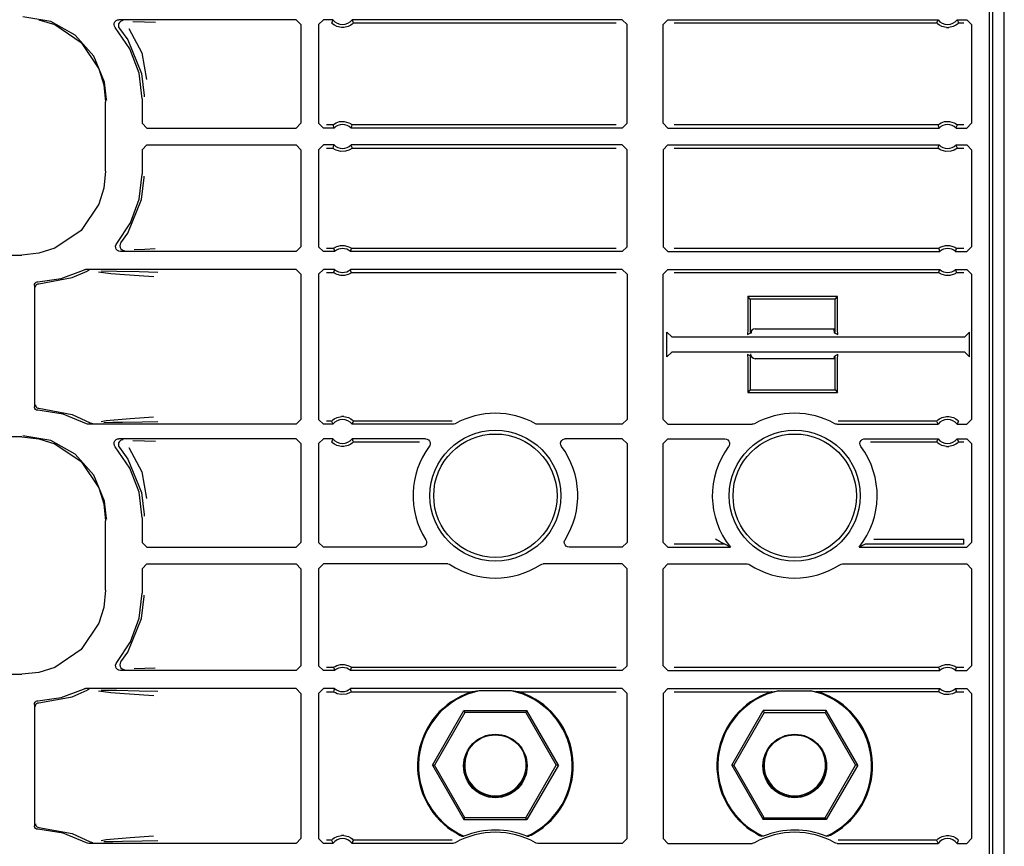
# Model space of a CAD drawing. Extents: x 15 to 51, y 18 to 129.
# Drawn here: x 47 to 51, y 85 to 88 of the extents above; entities that cross this region are included whole.
import ezdxf

# ---------------------------------------------------------------- set-up
doc = ezdxf.new("R2010")
doc.units = 0
doc.header["$MEASUREMENT"] = 0
doc.layers.add('TFR-TRI', color=7, linetype='CONTINUOUS')

msp = doc.modelspace()

# ---------------------------------------------------------------- linework, layer by layer
at = {"layer": 'TFR-TRI', "color": 30, "linetype": 'CONTINUOUS'}
for p, q in [((51.2861, 18.3576), (51.2861, 102.2541)), ((50.2461, 86.7396), (50.5796, 86.7396)), ((50.5796, 86.6146), (50.2461, 86.6146))]:
    msp.add_line(p, q, dxfattribs=at)
at = {"layer": 'TFR-TRI', "color": 113, "linetype": 'CONTINUOUS'}
for p, q in [((51.2388, 80.5695), (51.2388, 99.7657)), ((51.2229, 88.2386), (51.2229, 80.5709)), ((47.3042, 88.0227), (47.1884, 88.0426)), ((47.2546, 88.0304), (47.3209, 88.0096)), ((47.4069, 87.9656), (47.3042, 88.0227)), ((47.5726, 88.022), (47.5774, 88.0267)), ((47.5774, 88.0267), (47.5834, 88.0296)), ((47.5834, 88.0296), (47.5888, 88.0303)), ((48.3294, 88.0303), (47.5888, 88.0303)), ((47.596, 88.0232), (47.591, 88.0186)), ((47.6021, 88.0258), (47.596, 88.0232)), ((47.6056, 88.0263), (47.6021, 88.0258)), ((47.6068, 88.0264), (47.6056, 88.0263)), ((47.6478, 88.0232), (47.6953, 88.0216)), ((48.3294, 88.0303), (48.3494, 88.0103)), ((48.4229, 88.0103), (48.4429, 88.0303)), ((48.483, 88.0303), (48.4429, 88.0303)), ((48.4821, 88.0286), (48.4789, 88.0217)), ((48.483, 88.0303), (48.4821, 88.0286)), ((48.5638, 88.0282), (48.5627, 88.0303)), ((49.6911, 88.0303), (48.5627, 88.0303)), ((48.5678, 88.0195), (48.5638, 88.0282)), ((49.6911, 88.0303), (49.7111, 88.0103)), ((49.8611, 88.0103), (49.8811, 88.0303)), ((49.8811, 88.0303), (51.0095, 88.0303)), ((51.0087, 88.0286), (51.0055, 88.0217)), ((51.0095, 88.0303), (51.0087, 88.0286)), ((51.0903, 88.0282), (51.0893, 88.0303)), ((51.0893, 88.0303), (51.1294, 88.0303)), ((51.0943, 88.0195), (51.0903, 88.0282)), ((51.1294, 88.0303), (51.1494, 88.0103)), ((47.3209, 88.0096), (47.4309, 87.9353)), ((47.5688, 88.0094), (47.5696, 88.016)), ((47.5702, 88.0028), (47.5688, 88.0094)), ((47.5696, 88.016), (47.5726, 88.022)), ((47.5738, 87.9971), (47.5702, 88.0028)), ((47.635, 87.9081), (47.5738, 87.9971)), ((47.5879, 88.0127), (47.5868, 88.0061)), ((47.5868, 88.0061), (47.588, 87.9995)), ((47.591, 88.0186), (47.5879, 88.0127)), ((47.588, 87.9995), (47.5913, 87.9937)), ((47.5914, 87.9937), (47.5913, 87.9937)), ((47.5914, 87.9937), (47.6258, 87.9457)), ((47.6311, 87.9938), (47.6846, 87.8916)), ((47.6953, 88.0216), (47.7416, 88.0199)), ((48.3494, 88.0103), (48.3494, 87.5977)), ((48.4229, 88.0103), (48.4229, 87.5977)), ((48.4789, 88.0217), (48.477, 88.0174)), ((48.4773, 88.017), (48.477, 88.0174)), ((48.4793, 88.0149), (48.4773, 88.017)), ((48.4826, 88.0118), (48.4793, 88.0149)), ((48.4888, 88.0072), (48.4826, 88.0118)), ((48.4985, 88.0021), (48.4888, 88.0072)), ((48.5181, 87.9974), (48.4985, 88.0021)), ((48.5277, 87.9974), (48.5181, 87.9974)), ((48.546, 88.0016), (48.5277, 87.9974)), ((48.5574, 88.0075), (48.546, 88.0016)), ((48.5634, 88.0121), (48.5574, 88.0075)), ((48.5663, 88.0147), (48.5634, 88.0121)), ((48.5681, 88.0166), (48.5663, 88.0147)), ((48.5687, 88.0174), (48.5678, 88.0195)), ((48.5687, 88.0174), (48.5681, 88.0166)), ((48.5687, 88.0174), (49.6653, 88.0174)), ((49.7111, 87.5977), (49.7111, 88.0103)), ((49.8611, 87.5977), (49.8611, 88.0103)), ((49.907, 88.0174), (51.0035, 88.0174)), ((51.0055, 88.0217), (51.0035, 88.0174)), ((51.0038, 88.017), (51.0035, 88.0174)), ((51.0058, 88.0149), (51.0038, 88.017)), ((51.0092, 88.0118), (51.0058, 88.0149)), ((51.0153, 88.0072), (51.0092, 88.0118)), ((51.025, 88.0021), (51.0153, 88.0072)), ((51.0446, 87.9974), (51.025, 88.0021)), ((51.0446, 87.9974), (51.0542, 87.9974)), ((51.0725, 88.0016), (51.0542, 87.9974)), ((51.0839, 88.0075), (51.0725, 88.0016)), ((51.09, 88.0121), (51.0839, 88.0075)), ((51.0929, 88.0147), (51.09, 88.0121)), ((51.0947, 88.0166), (51.0929, 88.0147)), ((51.0953, 88.0174), (51.0943, 88.0195)), ((51.0953, 88.0174), (51.0947, 88.0166)), ((51.0953, 88.0174), (51.1165, 88.0174)), ((51.1494, 88.0103), (51.1494, 87.5977)), ((47.4849, 87.8778), (47.4069, 87.9656)), ((47.6258, 87.9457), (47.6832, 87.8059)), ((47.4309, 87.9353), (47.5053, 87.8253)), ((47.6732, 87.807), (47.635, 87.9081)), ((47.5295, 87.7691), (47.4849, 87.8778)), ((47.6846, 87.8916), (47.7043, 87.7807)), ((47.5053, 87.8253), (47.5261, 87.7589)), ((47.6861, 87.6997), (47.6732, 87.807)), ((47.6832, 87.8059), (47.6941, 87.7137)), ((47.5261, 87.7589), (47.5333, 87.6879)), ((47.538, 87.6973), (47.5295, 87.7691)), ((47.5381, 87.6926), (47.538, 87.6973)), ((47.6861, 87.6997), (47.6861, 87.5977)), ((47.6941, 87.7137), (47.6941, 87.7077)), ((47.5333, 87.3973), (47.5333, 87.6879)), ((47.7061, 87.5778), (47.6861, 87.5977)), ((47.7061, 87.5778), (48.3294, 87.5778)), ((48.3494, 87.5977), (48.3294, 87.5778)), ((48.4429, 87.5778), (48.4229, 87.5977)), ((48.4873, 87.5778), (48.4429, 87.5778)), ((48.4823, 87.5907), (48.4558, 87.5907)), ((48.4823, 87.5907), (48.4829, 87.5913)), ((48.4823, 87.5907), (48.4831, 87.5885)), ((48.4829, 87.5913), (48.4848, 87.5929)), ((48.4831, 87.5885), (48.4864, 87.5799)), ((48.4848, 87.5929), (48.4887, 87.5957)), ((48.4864, 87.5799), (48.4873, 87.5778)), ((48.4887, 87.5957), (48.496, 87.5998)), ((48.496, 87.5998), (48.51, 87.6045)), ((48.51, 87.6045), (48.5302, 87.6054)), ((48.5302, 87.6054), (48.5495, 87.5999)), ((48.5495, 87.5999), (48.5559, 87.5965)), ((48.5559, 87.5965), (48.5609, 87.5929)), ((48.5584, 87.5778), (48.5591, 87.5795)), ((49.6911, 87.5778), (48.5584, 87.5778)), ((48.5591, 87.5795), (48.5618, 87.5863)), ((48.5609, 87.5929), (48.5628, 87.5913)), ((48.5618, 87.5863), (48.5635, 87.5907)), ((48.5628, 87.5913), (48.5635, 87.5907)), ((49.6653, 87.5907), (48.5635, 87.5907)), ((49.7111, 87.5977), (49.6911, 87.5778)), ((49.8811, 87.5778), (49.8611, 87.5977)), ((49.8811, 87.5778), (51.0139, 87.5778)), ((51.0088, 87.5907), (49.907, 87.5907)), ((51.0088, 87.5907), (51.0095, 87.5913)), ((51.0088, 87.5907), (51.0096, 87.5885)), ((51.0095, 87.5913), (51.0113, 87.5929)), ((51.0096, 87.5885), (51.013, 87.5799)), ((51.0113, 87.5929), (51.0152, 87.5957)), ((51.013, 87.5799), (51.0139, 87.5778)), ((51.0152, 87.5957), (51.0225, 87.5998)), ((51.0225, 87.5998), (51.0365, 87.6045)), ((51.0365, 87.6045), (51.0567, 87.6054)), ((51.0567, 87.6054), (51.0761, 87.5999)), ((51.0761, 87.5999), (51.0824, 87.5965)), ((51.0824, 87.5965), (51.0874, 87.5929)), ((51.0849, 87.5778), (51.0857, 87.5795)), ((51.0849, 87.5778), (51.1294, 87.5778)), ((51.0857, 87.5795), (51.0884, 87.5863)), ((51.0874, 87.5929), (51.0893, 87.5913)), ((51.0884, 87.5863), (51.09, 87.5907)), ((51.0893, 87.5913), (51.09, 87.5907)), ((51.1165, 87.5907), (51.09, 87.5907)), ((51.1494, 87.5977), (51.1294, 87.5778)), ((47.6861, 87.4874), (47.7061, 87.5074)), ((47.7061, 87.5074), (48.3294, 87.5074)), ((48.3294, 87.5074), (48.3494, 87.4874)), ((48.4229, 87.4874), (48.4429, 87.5074)), ((48.4873, 87.5074), (48.4429, 87.5074)), ((48.4558, 87.4945), (48.4823, 87.4945)), ((48.4839, 87.4988), (48.4823, 87.4945)), ((48.4829, 87.4939), (48.4823, 87.4945)), ((48.4849, 87.4922), (48.4829, 87.4939)), ((48.4866, 87.5057), (48.4839, 87.4988)), ((48.4899, 87.4887), (48.4849, 87.4922)), ((48.4873, 87.5074), (48.4866, 87.5057)), ((48.4962, 87.4853), (48.4899, 87.4887)), ((48.5571, 87.4895), (48.5497, 87.4854)), ((48.5609, 87.4923), (48.5571, 87.4895)), ((48.5593, 87.5053), (48.5584, 87.5074)), ((49.6911, 87.5074), (48.5584, 87.5074)), ((48.5627, 87.4967), (48.5593, 87.5053)), ((48.5628, 87.4939), (48.5609, 87.4923)), ((48.5635, 87.4945), (48.5627, 87.4967)), ((48.5635, 87.4945), (48.5628, 87.4939)), ((48.5635, 87.4945), (49.6653, 87.4945)), ((49.6911, 87.5074), (49.7111, 87.4874)), ((49.8611, 87.4874), (49.8811, 87.5074)), ((49.8811, 87.5074), (51.0139, 87.5074)), ((49.907, 87.4945), (51.0088, 87.4945)), ((51.0104, 87.4988), (51.0088, 87.4945)), ((51.0095, 87.4939), (51.0088, 87.4945)), ((51.0114, 87.4922), (51.0095, 87.4939)), ((51.0131, 87.5057), (51.0104, 87.4988)), ((51.0164, 87.4887), (51.0114, 87.4922)), ((51.0139, 87.5074), (51.0131, 87.5057)), ((51.0227, 87.4853), (51.0164, 87.4887)), ((51.0836, 87.4895), (51.0763, 87.4854)), ((51.0875, 87.4923), (51.0836, 87.4895)), ((51.0849, 87.5074), (51.1294, 87.5074)), ((51.0858, 87.5053), (51.0849, 87.5074)), ((51.0892, 87.4967), (51.0858, 87.5053)), ((51.0893, 87.4939), (51.0875, 87.4923)), ((51.09, 87.4945), (51.0892, 87.4967)), ((51.09, 87.4945), (51.0893, 87.4939)), ((51.09, 87.4945), (51.1165, 87.4945)), ((51.1294, 87.5074), (51.1494, 87.4874)), ((47.6861, 87.4874), (47.6861, 87.3855)), ((48.3494, 87.4874), (48.3494, 87.0824)), ((48.4229, 87.4874), (48.4229, 87.0824)), ((48.5156, 87.4798), (48.4962, 87.4853)), ((48.5357, 87.4807), (48.5156, 87.4798)), ((48.5497, 87.4854), (48.5357, 87.4807)), ((49.7111, 87.0824), (49.7111, 87.4874)), ((49.8611, 87.4874), (49.8611, 87.0824)), ((51.0421, 87.4798), (51.0227, 87.4853)), ((51.0623, 87.4807), (51.0421, 87.4798)), ((51.0763, 87.4854), (51.0623, 87.4807)), ((51.1494, 87.4874), (51.1494, 87.0824)), ((47.5333, 87.3973), (47.5261, 87.3262)), ((47.6739, 87.2813), (47.6861, 87.3855)), ((47.6832, 87.2793), (47.6941, 87.3715)), ((47.6941, 87.3715), (47.6941, 87.3775)), ((47.5261, 87.3262), (47.5053, 87.2599)), ((47.5053, 87.2599), (47.4309, 87.1499)), ((47.6258, 87.1395), (47.6832, 87.2793)), ((47.6379, 87.1827), (47.6739, 87.2813)), ((47.58, 87.0953), (47.6379, 87.1827)), ((47.4309, 87.1499), (47.3209, 87.0756)), ((47.5972, 87.0987), (47.6258, 87.1395)), ((47.5754, 87.0846), (47.5772, 87.091)), ((47.5758, 87.0779), (47.5754, 87.0846)), ((47.5783, 87.0717), (47.5758, 87.0779)), ((47.5772, 87.091), (47.58, 87.0953)), ((47.5939, 87.0928), (47.5929, 87.0862)), ((47.5929, 87.0862), (47.5941, 87.0796)), ((47.5971, 87.0987), (47.5939, 87.0928)), ((47.5941, 87.0796), (47.5973, 87.0737)), ((47.5971, 87.0987), (47.5972, 87.0987)), ((48.3494, 87.0824), (48.3294, 87.0624)), ((48.4429, 87.0624), (48.4229, 87.0824)), ((48.4861, 87.0759), (48.488, 87.0773)), ((48.488, 87.0773), (48.492, 87.0798)), ((48.492, 87.0798), (48.4996, 87.0835)), ((48.4996, 87.0835), (48.5141, 87.0873)), ((48.5141, 87.0873), (48.5301, 87.0875)), ((48.5301, 87.0875), (48.5452, 87.0838)), ((48.5452, 87.0838), (48.5524, 87.0805)), ((48.5524, 87.0805), (48.557, 87.0778)), ((48.557, 87.0778), (48.5593, 87.0762)), ((49.7111, 87.0824), (49.6911, 87.0624)), ((49.8811, 87.0624), (49.8611, 87.0824)), ((51.0126, 87.0759), (51.0146, 87.0773)), ((51.0146, 87.0773), (51.0185, 87.0798)), ((51.0185, 87.0798), (51.0261, 87.0835)), ((51.0261, 87.0835), (51.0406, 87.0873)), ((51.0406, 87.0873), (51.0567, 87.0875)), ((51.0567, 87.0875), (51.0717, 87.0838)), ((51.0717, 87.0838), (51.0789, 87.0805)), ((51.0789, 87.0805), (51.0835, 87.0778)), ((51.0835, 87.0778), (51.0858, 87.0762)), ((51.1494, 87.0824), (51.1294, 87.0624)), ((42.8444, 87.0475), (47.1836, 87.0475)), ((47.2546, 87.0548), (47.1836, 87.0475)), ((47.3209, 87.0756), (47.2546, 87.0548)), ((47.5828, 87.0667), (47.5783, 87.0717)), ((47.5888, 87.0635), (47.5828, 87.0667)), ((47.5953, 87.0624), (47.5888, 87.0635)), ((48.3294, 87.0624), (47.5953, 87.0624)), ((47.5973, 87.0737), (47.6024, 87.0693)), ((47.6024, 87.0693), (47.6086, 87.0668)), ((47.6086, 87.0668), (47.6116, 87.0664)), ((47.6116, 87.0664), (47.6128, 87.0663)), ((47.6973, 87.0712), (47.6532, 87.0695)), ((47.7409, 87.0728), (47.6973, 87.0712)), ((48.49, 87.0624), (48.4429, 87.0624)), ((48.4854, 87.0753), (48.4558, 87.0753)), ((48.4854, 87.0753), (48.4861, 87.0759)), ((48.4854, 87.0753), (48.4862, 87.0732)), ((48.4862, 87.0732), (48.4892, 87.0645)), ((48.4892, 87.0645), (48.49, 87.0624)), ((48.5558, 87.0624), (48.5564, 87.0641)), ((49.6911, 87.0624), (48.5558, 87.0624)), ((48.5564, 87.0641), (48.5588, 87.071)), ((48.5588, 87.071), (48.5603, 87.0753)), ((48.5593, 87.0762), (48.5603, 87.0753)), ((48.5603, 87.0753), (48.5603, 87.0753)), ((49.6653, 87.0753), (48.5603, 87.0753)), ((49.8811, 87.0624), (51.0165, 87.0624)), ((51.012, 87.0753), (49.907, 87.0753)), ((51.012, 87.0753), (51.0126, 87.0759)), ((51.012, 87.0753), (51.0127, 87.0732)), ((51.0127, 87.0732), (51.0157, 87.0645)), ((51.0157, 87.0645), (51.0165, 87.0624)), ((51.0823, 87.0624), (51.0829, 87.0641)), ((51.0823, 87.0624), (51.1294, 87.0624)), ((51.0829, 87.0641), (51.0854, 87.071)), ((51.0854, 87.071), (51.0868, 87.0753)), ((51.0858, 87.0762), (51.0868, 87.0753)), ((51.0868, 87.0753), (51.0868, 87.0753)), ((51.1165, 87.0753), (51.0868, 87.0753)), ((47.3484, 86.95), (47.4408, 86.9849)), ((47.3934, 86.9531), (47.4561, 86.9807)), ((47.4408, 86.9849), (47.4472, 86.9869)), ((47.4472, 86.9869), (47.4499, 86.9871)), ((48.3294, 86.9871), (47.4499, 86.9871)), ((47.4624, 86.9828), (47.4561, 86.9807)), ((47.4561, 86.9807), (47.4561, 86.9807)), ((47.4648, 86.9831), (47.4624, 86.9828)), ((47.4655, 86.9831), (47.4648, 86.9831)), ((47.5558, 86.9689), (47.5038, 86.9756)), ((47.5149, 86.981), (47.5806, 86.9798)), ((47.6124, 86.9644), (47.5558, 86.9689)), ((47.5806, 86.9798), (47.6741, 86.9782)), ((47.714, 86.9576), (47.6124, 86.9644)), ((47.6741, 86.9782), (47.7519, 86.9762)), ((47.7343, 86.9562), (47.714, 86.9576)), ((48.3294, 86.9871), (48.3494, 86.9671)), ((48.3494, 86.9671), (48.3494, 86.3606)), ((48.4229, 86.9671), (48.4429, 86.9871)), ((48.4229, 86.9671), (48.4229, 86.3606)), ((48.49, 86.9871), (48.4429, 86.9871)), ((48.4558, 86.9741), (48.4854, 86.9741)), ((48.4869, 86.9785), (48.4854, 86.9741)), ((48.4855, 86.9741), (48.4854, 86.9741)), ((48.4865, 86.9733), (48.4855, 86.9741)), ((48.4888, 86.9716), (48.4865, 86.9733)), ((48.4893, 86.9853), (48.4869, 86.9785)), ((48.4933, 86.9689), (48.4888, 86.9716)), ((48.49, 86.9871), (48.4893, 86.9853)), ((48.5005, 86.9656), (48.4933, 86.9689)), ((48.5156, 86.9619), (48.5005, 86.9656)), ((48.5317, 86.9621), (48.5156, 86.9619)), ((48.5461, 86.966), (48.5317, 86.9621)), ((48.5538, 86.9697), (48.5461, 86.966)), ((48.5577, 86.9722), (48.5538, 86.9697)), ((49.6911, 86.9871), (48.5558, 86.9871)), ((48.5565, 86.9849), (48.5558, 86.9871)), ((48.5596, 86.9763), (48.5565, 86.9849)), ((48.5596, 86.9735), (48.5577, 86.9722)), ((48.5603, 86.9741), (48.5596, 86.9763)), ((48.5603, 86.9741), (48.5596, 86.9735)), ((48.5603, 86.9741), (49.6653, 86.9741)), ((49.6911, 86.9871), (49.7111, 86.9671)), ((49.7111, 86.9671), (49.7111, 86.3606)), ((49.8611, 86.9671), (49.8811, 86.9871)), ((49.8611, 86.3606), (49.8611, 86.9671)), ((49.8811, 86.9871), (51.0165, 86.9871)), ((49.907, 86.9741), (51.012, 86.9741)), ((51.0134, 86.9785), (51.012, 86.9741)), ((51.012, 86.9741), (51.012, 86.9741)), ((51.013, 86.9733), (51.012, 86.9741)), ((51.0153, 86.9716), (51.013, 86.9733)), ((51.0159, 86.9853), (51.0134, 86.9785)), ((51.0199, 86.9689), (51.0153, 86.9716)), ((51.0165, 86.9871), (51.0159, 86.9853)), ((51.0271, 86.9656), (51.0199, 86.9689)), ((51.0421, 86.9619), (51.0271, 86.9656)), ((51.0582, 86.9621), (51.0421, 86.9619)), ((51.0727, 86.966), (51.0582, 86.9621)), ((51.0803, 86.9697), (51.0727, 86.966)), ((51.0842, 86.9722), (51.0803, 86.9697)), ((51.0823, 86.9871), (51.1294, 86.9871)), ((51.0831, 86.9849), (51.0823, 86.9871)), ((51.0861, 86.9763), (51.0831, 86.9849)), ((51.0862, 86.9735), (51.0842, 86.9722)), ((51.0868, 86.9741), (51.0861, 86.9763)), ((51.0868, 86.9741), (51.0862, 86.9735)), ((51.0868, 86.9741), (51.1165, 86.9741)), ((51.1294, 86.9871), (51.1494, 86.9671)), ((51.1494, 86.9671), (51.1494, 86.3606)), ((47.2361, 86.921), (47.237, 86.926)), ((47.2361, 86.921), (47.2361, 86.4141)), ((47.237, 86.926), (47.2394, 86.9304)), ((47.2394, 86.9304), (47.2432, 86.9338)), ((47.2402, 86.9127), (47.2406, 86.9162)), ((47.2406, 86.9162), (47.2418, 86.9193)), ((47.2418, 86.9193), (47.2435, 86.922)), ((47.2432, 86.9338), (47.2478, 86.9357)), ((47.2435, 86.922), (47.2455, 86.9242)), ((47.2455, 86.9242), (47.2502, 86.9269)), ((47.2478, 86.9357), (47.2507, 86.936)), ((47.2502, 86.9269), (47.2549, 86.9277)), ((47.2507, 86.936), (47.3484, 86.95)), ((47.2549, 86.9277), (47.3934, 86.9531)), ((50.2256, 86.8633), (50.2151, 86.8738)), ((50.2151, 86.8738), (50.2151, 86.7351)), ((50.5901, 86.8738), (50.2151, 86.8738)), ((50.5796, 86.8633), (50.5901, 86.8738)), ((50.5901, 86.7351), (50.5901, 86.8738)), ((50.5796, 86.8633), (50.2256, 86.8633)), ((50.2256, 86.8633), (50.2256, 86.721)), ((50.5796, 86.721), (50.5796, 86.8633)), ((49.8772, 86.6223), (49.8772, 86.7253)), ((49.8972, 86.7053), (49.8772, 86.7253)), ((50.2151, 86.7351), (50.2138, 86.7151)), ((50.2138, 86.7151), (50.2256, 86.721)), ((50.2302, 86.7233), (50.2262, 86.7213)), ((50.2302, 86.7233), (50.2311, 86.7328)), ((50.5741, 86.7383), (50.5741, 86.7396)), ((50.5741, 86.7383), (50.5751, 86.7233)), ((50.5751, 86.7233), (50.5796, 86.721)), ((50.5796, 86.721), (50.5915, 86.7151)), ((50.5915, 86.7151), (50.5901, 86.7351)), ((51.1414, 86.7253), (51.1214, 86.7053)), ((51.1414, 86.6223), (51.1414, 86.7253)), ((49.8972, 86.7053), (51.1214, 86.7053)), ((49.8772, 86.6223), (49.8972, 86.6423)), ((51.1214, 86.6423), (49.8972, 86.6423)), ((50.2138, 86.6325), (50.2151, 86.6125)), ((50.2256, 86.6266), (50.2138, 86.6325)), ((50.2256, 86.6266), (50.2256, 86.4843)), ((50.2302, 86.6243), (50.2285, 86.6251)), ((50.5751, 86.6243), (50.5796, 86.6266)), ((50.5915, 86.6325), (50.5796, 86.6266)), ((50.5796, 86.4843), (50.5796, 86.6266)), ((50.5901, 86.6125), (50.5915, 86.6325)), ((51.1214, 86.6423), (51.1414, 86.6223)), ((50.2151, 86.6125), (50.2151, 86.4738)), ((50.2307, 86.6218), (50.2302, 86.6243)), ((50.5751, 86.6243), (50.5741, 86.6146)), ((50.5901, 86.4738), (50.5901, 86.6125)), ((50.2256, 86.4843), (50.2151, 86.4738)), ((50.2151, 86.4738), (50.5901, 86.4738)), ((50.2256, 86.4843), (50.5796, 86.4843)), ((50.5796, 86.4843), (50.5901, 86.4738)), ((47.2402, 86.4225), (47.2406, 86.419)), ((47.2364, 86.4113), (47.2361, 86.4141)), ((47.2382, 86.4066), (47.2364, 86.4113)), ((47.2414, 86.4027), (47.2382, 86.4066)), ((47.2406, 86.419), (47.2418, 86.4158)), ((47.2457, 86.4002), (47.2414, 86.4027)), ((47.2418, 86.4158), (47.2435, 86.4132)), ((47.2435, 86.4132), (47.2455, 86.411)), ((47.2455, 86.411), (47.2502, 86.4083)), ((47.2507, 86.3992), (47.2457, 86.4002)), ((47.2502, 86.4083), (47.2549, 86.4075)), ((47.3558, 86.3833), (47.2507, 86.3992)), ((47.2549, 86.4075), (47.3934, 86.382)), ((47.4543, 86.3431), (47.3558, 86.3833)), ((47.3934, 86.382), (47.469, 86.3473)), ((47.4573, 86.3418), (47.4543, 86.3431)), ((47.464, 86.3406), (47.4573, 86.3418)), ((48.3294, 86.3406), (47.464, 86.3406)), ((47.469, 86.3473), (47.469, 86.3473)), ((47.469, 86.3473), (47.4753, 86.345)), ((47.4753, 86.345), (47.4782, 86.3446)), ((47.4782, 86.3446), (47.479, 86.3446)), ((47.5152, 86.3525), (47.5365, 86.3561)), ((47.564, 86.3475), (47.5268, 86.3468)), ((47.5365, 86.3561), (47.6365, 86.3648)), ((47.6039, 86.3482), (47.564, 86.3475)), ((47.686, 86.3497), (47.6039, 86.3482)), ((47.6365, 86.3648), (47.7337, 86.3714)), ((47.7514, 86.3514), (47.686, 86.3497)), ((48.3494, 86.3606), (48.3294, 86.3406)), ((48.4429, 86.3406), (48.4229, 86.3606)), ((48.483, 86.3406), (48.4429, 86.3406)), ((48.477, 86.3536), (48.4558, 86.3536)), ((48.477, 86.3536), (48.4776, 86.3543)), ((48.477, 86.3536), (48.478, 86.3514)), ((48.4776, 86.3543), (48.4794, 86.3562)), ((48.478, 86.3514), (48.4819, 86.3428)), ((48.4794, 86.3562), (48.4823, 86.3589)), ((48.4819, 86.3428), (48.483, 86.3406)), ((48.4823, 86.3589), (48.4884, 86.3634)), ((48.4884, 86.3634), (48.4998, 86.3694)), ((48.4998, 86.3694), (48.5181, 86.3736)), ((48.5277, 86.3736), (48.5181, 86.3736)), ((48.5277, 86.3736), (48.5473, 86.3688)), ((48.5473, 86.3688), (48.557, 86.3637)), ((48.557, 86.3637), (48.5631, 86.3592)), ((48.5627, 86.3406), (48.5636, 86.3423)), ((48.9836, 86.3406), (48.5627, 86.3406)), ((48.5631, 86.3592), (48.5665, 86.356)), ((48.5636, 86.3423), (48.5668, 86.3492)), ((48.5665, 86.356), (48.5684, 86.354)), ((48.5668, 86.3492), (48.5687, 86.3536)), ((48.5684, 86.354), (48.5687, 86.3536)), ((48.9803, 86.3536), (48.5687, 86.3536)), ((48.987, 86.3409), (48.9836, 86.3406)), ((48.9934, 86.3432), (48.987, 86.3409)), ((49.332, 86.3418), (49.3289, 86.3432)), ((49.3387, 86.3406), (49.332, 86.3418)), ((49.6911, 86.3406), (49.3387, 86.3406)), ((49.7111, 86.3606), (49.6911, 86.3406)), ((49.8811, 86.3406), (49.8611, 86.3606)), ((49.8811, 86.3406), (50.2336, 86.3406)), ((50.237, 86.3409), (50.2336, 86.3406)), ((50.2434, 86.3432), (50.237, 86.3409)), ((50.582, 86.3418), (50.5789, 86.3432)), ((50.5887, 86.3406), (50.582, 86.3418)), ((50.5887, 86.3406), (51.0095, 86.3406)), ((51.0035, 86.3536), (50.592, 86.3536)), ((51.0035, 86.3536), (51.0041, 86.3543)), ((51.0035, 86.3536), (51.0045, 86.3514)), ((51.0041, 86.3543), (51.0059, 86.3562)), ((51.0045, 86.3514), (51.0085, 86.3428)), ((51.0059, 86.3562), (51.0088, 86.3589)), ((51.0085, 86.3428), (51.0095, 86.3406)), ((51.0088, 86.3589), (51.0149, 86.3634)), ((51.0149, 86.3634), (51.0263, 86.3694)), ((51.0263, 86.3694), (51.0446, 86.3736)), ((51.0446, 86.3736), (51.0542, 86.3736)), ((51.0542, 86.3736), (51.0738, 86.3688)), ((51.0738, 86.3688), (51.0835, 86.3637)), ((51.0835, 86.3637), (51.0896, 86.3592)), ((51.0893, 86.3406), (51.0901, 86.3423)), ((51.0893, 86.3406), (51.1294, 86.3406)), ((51.0896, 86.3592), (51.093, 86.356)), ((51.0901, 86.3423), (51.0933, 86.3492)), ((51.093, 86.356), (51.095, 86.354)), ((51.0933, 86.3492), (51.0953, 86.3536)), ((51.095, 86.354), (51.0953, 86.3536)), ((51.1494, 86.3606), (51.1294, 86.3406)), ((47.1836, 86.2877), (42.6149, 86.2877)), ((47.1836, 86.2877), (47.2546, 86.2804)), ((47.3042, 86.2727), (47.1884, 86.2926)), ((47.2546, 86.2804), (47.3209, 86.2596)), ((47.4069, 86.2156), (47.3042, 86.2727)), ((47.3209, 86.2596), (47.4309, 86.1853)), ((47.5688, 86.2594), (47.5696, 86.266)), ((47.5702, 86.2528), (47.5688, 86.2594)), ((47.5696, 86.266), (47.5726, 86.272)), ((47.5726, 86.272), (47.5774, 86.2767)), ((47.5774, 86.2767), (47.5834, 86.2796)), ((47.5834, 86.2796), (47.5888, 86.2803)), ((47.5879, 86.2627), (47.5868, 86.2561)), ((47.5868, 86.2561), (47.588, 86.2495)), ((47.591, 86.2686), (47.5879, 86.2627)), ((48.3294, 86.2803), (47.5888, 86.2803)), ((47.596, 86.2732), (47.591, 86.2686)), ((47.6021, 86.2758), (47.596, 86.2732)), ((47.6056, 86.2763), (47.6021, 86.2758)), ((47.6068, 86.2764), (47.6056, 86.2763)), ((47.6478, 86.2732), (47.6953, 86.2716)), ((47.6953, 86.2716), (47.7416, 86.2699)), ((48.3294, 86.2803), (48.3494, 86.2603)), ((48.3494, 86.2603), (48.3494, 85.8477)), ((48.4229, 86.2603), (48.4429, 86.2803)), ((48.4229, 86.2603), (48.4229, 85.8477)), ((48.483, 86.2803), (48.4429, 86.2803)), ((48.4789, 86.2717), (48.477, 86.2674)), ((48.4773, 86.267), (48.477, 86.2674)), ((48.4793, 86.2649), (48.4773, 86.267)), ((48.4821, 86.2786), (48.4789, 86.2717)), ((48.4826, 86.2618), (48.4793, 86.2649)), ((48.483, 86.2803), (48.4821, 86.2786)), ((48.4888, 86.2572), (48.4826, 86.2618)), ((48.4985, 86.2521), (48.4888, 86.2572)), ((48.5574, 86.2575), (48.546, 86.2516)), ((48.5634, 86.2621), (48.5574, 86.2575)), ((48.5638, 86.2782), (48.5627, 86.2803)), ((48.8691, 86.2803), (48.5627, 86.2803)), ((48.5663, 86.2647), (48.5634, 86.2621)), ((48.5678, 86.2695), (48.5638, 86.2782)), ((48.5681, 86.2666), (48.5663, 86.2647)), ((48.5687, 86.2674), (48.5678, 86.2695)), ((48.5687, 86.2674), (48.5681, 86.2666)), ((48.5687, 86.2674), (48.8444, 86.2674)), ((48.8691, 86.2803), (48.8758, 86.2792)), ((48.8758, 86.2792), (48.8816, 86.2759)), ((48.8816, 86.2759), (48.8861, 86.2709)), ((48.8861, 86.2709), (48.8887, 86.2647)), ((48.889, 86.258), (48.8871, 86.2516)), ((48.8887, 86.2647), (48.889, 86.258)), ((49.4331, 86.261), (49.4345, 86.2676)), ((49.434, 86.2543), (49.4331, 86.261)), ((49.4345, 86.2676), (49.438, 86.2733)), ((49.438, 86.2733), (49.4431, 86.2776)), ((49.4431, 86.2776), (49.4494, 86.28)), ((49.4494, 86.28), (49.4531, 86.2803)), ((49.6911, 86.2803), (49.4531, 86.2803)), ((49.6911, 86.2803), (49.7111, 86.2603)), ((49.7111, 86.2603), (49.7111, 85.8477)), ((49.8611, 86.2603), (49.8811, 86.2803)), ((49.8611, 85.8477), (49.8611, 86.2603)), ((49.8811, 86.2803), (50.1191, 86.2803)), ((50.1191, 86.2803), (50.1258, 86.2792)), ((50.1258, 86.2792), (50.1316, 86.2759)), ((50.1316, 86.2759), (50.1361, 86.2709)), ((50.1361, 86.2709), (50.1387, 86.2647)), ((50.139, 86.258), (50.1371, 86.2516)), ((50.1387, 86.2647), (50.139, 86.258)), ((50.6831, 86.261), (50.6845, 86.2676)), ((50.684, 86.2543), (50.6831, 86.261)), ((50.6845, 86.2676), (50.688, 86.2733)), ((50.688, 86.2733), (50.6931, 86.2776)), ((50.6931, 86.2776), (50.6994, 86.28)), ((50.6994, 86.28), (50.7031, 86.2803)), ((50.7031, 86.2803), (51.0095, 86.2803)), ((50.7278, 86.2674), (51.0035, 86.2674)), ((51.0055, 86.2717), (51.0035, 86.2674)), ((51.0038, 86.267), (51.0035, 86.2674)), ((51.0058, 86.2649), (51.0038, 86.267)), ((51.0087, 86.2786), (51.0055, 86.2717)), ((51.0092, 86.2618), (51.0058, 86.2649)), ((51.0095, 86.2803), (51.0087, 86.2786)), ((51.0153, 86.2572), (51.0092, 86.2618)), ((51.025, 86.2521), (51.0153, 86.2572)), ((51.0839, 86.2575), (51.0725, 86.2516)), ((51.09, 86.2621), (51.0839, 86.2575)), ((51.0893, 86.2803), (51.1294, 86.2803)), ((51.0903, 86.2782), (51.0893, 86.2803)), ((51.0929, 86.2647), (51.09, 86.2621)), ((51.0943, 86.2695), (51.0903, 86.2782)), ((51.0947, 86.2666), (51.0929, 86.2647)), ((51.0953, 86.2674), (51.0943, 86.2695)), ((51.0953, 86.2674), (51.0947, 86.2666)), ((51.0953, 86.2674), (51.1165, 86.2674)), ((51.1294, 86.2803), (51.1494, 86.2603)), ((51.1494, 86.2603), (51.1494, 85.8477)), ((47.4849, 86.1278), (47.4069, 86.2156)), ((47.5738, 86.2471), (47.5702, 86.2528)), ((47.635, 86.1581), (47.5738, 86.2471)), ((47.588, 86.2495), (47.5913, 86.2437)), ((47.5914, 86.2437), (47.5913, 86.2437)), ((47.5914, 86.2437), (47.6258, 86.1957)), ((47.6311, 86.2438), (47.6846, 86.1416)), ((48.5181, 86.2474), (48.4985, 86.2521)), ((48.5277, 86.2474), (48.5181, 86.2474)), ((48.546, 86.2516), (48.5277, 86.2474)), ((48.8871, 86.2516), (48.8852, 86.2484)), ((49.4371, 86.2484), (49.434, 86.2543)), ((50.1371, 86.2516), (50.1352, 86.2484)), ((50.6871, 86.2484), (50.684, 86.2543)), ((51.0446, 86.2474), (51.025, 86.2521)), ((51.0446, 86.2474), (51.0542, 86.2474)), ((51.0725, 86.2516), (51.0542, 86.2474)), ((47.4309, 86.1853), (47.5053, 86.0753)), ((47.6258, 86.1957), (47.6832, 86.0559)), ((47.6732, 86.057), (47.635, 86.1581)), ((47.6846, 86.1416), (47.7043, 86.0307)), ((47.5295, 86.0191), (47.4849, 86.1278)), ((47.5053, 86.0753), (47.5261, 86.0089)), ((47.6861, 85.9497), (47.6732, 86.057)), ((47.6832, 86.0559), (47.6941, 85.9637)), ((47.5261, 86.0089), (47.5333, 85.9379)), ((47.538, 85.9473), (47.5295, 86.0191)), ((47.5333, 85.6473), (47.5333, 85.9379)), ((47.5381, 85.9426), (47.538, 85.9473)), ((47.6861, 85.9497), (47.6861, 85.8477)), ((47.6941, 85.9637), (47.6941, 85.9577)), ((47.7061, 85.8278), (47.6861, 85.8477)), ((48.3494, 85.8477), (48.3294, 85.8278)), ((48.4429, 85.8278), (48.4229, 85.8477)), ((48.8703, 85.8584), (48.8729, 85.8522)), ((48.8733, 85.8455), (48.8714, 85.8391)), ((48.8729, 85.8522), (48.8733, 85.8455)), ((49.449, 85.8501), (49.4509, 85.8565)), ((49.4494, 85.8434), (49.449, 85.8501)), ((49.4509, 85.8565), (49.452, 85.8584)), ((49.7111, 85.8477), (49.6911, 85.8278)), ((49.8811, 85.8278), (49.8611, 85.8477)), ((50.0809, 85.8606), (50.0808, 85.8607)), ((50.0976, 85.851), (50.0809, 85.8606)), ((50.1089, 85.8447), (50.0976, 85.851)), ((50.1138, 85.8421), (50.1089, 85.8447)), ((50.7415, 85.8607), (51.1165, 85.8607)), ((51.1165, 85.8467), (51.1165, 85.8607)), ((51.1165, 85.8407), (51.1165, 85.8467)), ((51.1494, 85.8477), (51.1294, 85.8278)), ((47.7061, 85.8278), (48.3294, 85.8278)), ((48.8534, 85.8278), (48.4429, 85.8278)), ((48.8556, 85.8279), (48.8534, 85.8278)), ((48.8621, 85.8297), (48.8556, 85.8279)), ((48.8675, 85.8336), (48.8621, 85.8297)), ((48.8714, 85.8391), (48.8675, 85.8336)), ((49.4519, 85.8372), (49.4494, 85.8434)), ((49.4564, 85.8321), (49.4519, 85.8372)), ((49.4622, 85.8289), (49.4564, 85.8321)), ((49.4689, 85.8278), (49.4622, 85.8289)), ((49.6911, 85.8278), (49.4689, 85.8278)), ((49.8811, 85.8278), (50.1422, 85.8278)), ((50.1165, 85.8407), (49.907, 85.8407)), ((50.1159, 85.841), (50.1138, 85.8421)), ((50.1165, 85.8407), (50.1159, 85.841)), ((50.1187, 85.8396), (50.1165, 85.8407)), ((50.1422, 85.8278), (50.1187, 85.8396)), ((50.7057, 85.8407), (50.6801, 85.8278)), ((50.6801, 85.8278), (51.1294, 85.8278)), ((51.1165, 85.8407), (50.7057, 85.8407)), ((47.6861, 85.7374), (47.7061, 85.7574)), ((47.6861, 85.7374), (47.6861, 85.6355)), ((47.7061, 85.7574), (48.3294, 85.7574)), ((48.3294, 85.7574), (48.3494, 85.7374)), ((48.3494, 85.7374), (48.3494, 85.3324)), ((48.4229, 85.7374), (48.4429, 85.7574)), ((48.4229, 85.7374), (48.4229, 85.3324)), ((48.9623, 85.7574), (48.4429, 85.7574)), ((48.9623, 85.7574), (48.9689, 85.7563)), ((48.9689, 85.7563), (48.9732, 85.7542)), ((49.3491, 85.7542), (49.3552, 85.7569)), ((49.3552, 85.7569), (49.36, 85.7574)), ((49.6911, 85.7574), (49.36, 85.7574)), ((49.6911, 85.7574), (49.7111, 85.7374)), ((49.7111, 85.3324), (49.7111, 85.7374)), ((49.8611, 85.7374), (49.8811, 85.7574)), ((49.8611, 85.3324), (49.8611, 85.7374)), ((49.8811, 85.7574), (50.2123, 85.7574)), ((50.2123, 85.7574), (50.2189, 85.7563)), ((50.2189, 85.7563), (50.2232, 85.7542)), ((50.5991, 85.7542), (50.6052, 85.7569)), ((50.6052, 85.7569), (50.61, 85.7574)), ((50.61, 85.7574), (51.1294, 85.7574)), ((51.1294, 85.7574), (51.1494, 85.7374)), ((51.1494, 85.7374), (51.1494, 85.3324)), ((47.5333, 85.6473), (47.5261, 85.5762)), ((47.6739, 85.5313), (47.6861, 85.6355)), ((47.6832, 85.5293), (47.6941, 85.6215)), ((47.6941, 85.6215), (47.6941, 85.6275)), ((47.5261, 85.5762), (47.5053, 85.5099)), ((47.6258, 85.3895), (47.6832, 85.5293)), ((47.6379, 85.4327), (47.6739, 85.5313)), ((47.5053, 85.5099), (47.4309, 85.3999)), ((47.58, 85.3453), (47.6379, 85.4327)), ((47.4309, 85.3999), (47.3209, 85.3256)), ((47.5972, 85.3487), (47.6258, 85.3895)), ((47.3209, 85.3256), (47.2546, 85.3048)), ((47.5754, 85.3347), (47.5773, 85.3411)), ((47.5757, 85.328), (47.5754, 85.3347)), ((47.5783, 85.3218), (47.5757, 85.328)), ((47.5773, 85.3411), (47.58, 85.3453)), ((47.5827, 85.3168), (47.5783, 85.3218)), ((47.5886, 85.3135), (47.5827, 85.3168)), ((47.5953, 85.3124), (47.5886, 85.3135)), ((47.5939, 85.3428), (47.5929, 85.3362)), ((47.5929, 85.3362), (47.5941, 85.3296)), ((47.5971, 85.3487), (47.5939, 85.3428)), ((47.5941, 85.3296), (47.5973, 85.3237)), ((48.3294, 85.3124), (47.5953, 85.3124)), ((47.5971, 85.3487), (47.5972, 85.3487)), ((47.5973, 85.3237), (47.6024, 85.3193)), ((47.6024, 85.3193), (47.6086, 85.3168)), ((47.6086, 85.3168), (47.6116, 85.3164)), ((47.6116, 85.3164), (47.6128, 85.3163)), ((47.6973, 85.3212), (47.6532, 85.3195)), ((47.7409, 85.3228), (47.6973, 85.3212)), ((48.3494, 85.3324), (48.3294, 85.3124)), ((48.4429, 85.3124), (48.4229, 85.3324)), ((48.49, 85.3124), (48.4429, 85.3124)), ((48.4854, 85.3253), (48.4558, 85.3253)), ((48.4854, 85.3253), (48.4861, 85.3259)), ((48.4854, 85.3253), (48.4862, 85.3232)), ((48.4861, 85.3259), (48.488, 85.3273)), ((48.4862, 85.3232), (48.4892, 85.3145)), ((48.488, 85.3273), (48.492, 85.3298)), ((48.4892, 85.3145), (48.49, 85.3124)), ((48.492, 85.3298), (48.4996, 85.3335)), ((48.4996, 85.3335), (48.5141, 85.3373)), ((48.5141, 85.3373), (48.5301, 85.3375)), ((48.5301, 85.3375), (48.5452, 85.3338)), ((48.5452, 85.3338), (48.5524, 85.3305)), ((48.5524, 85.3305), (48.557, 85.3278)), ((48.5558, 85.3124), (48.5564, 85.3141)), ((49.6911, 85.3124), (48.5558, 85.3124)), ((48.5564, 85.3141), (48.5588, 85.321)), ((48.557, 85.3278), (48.5593, 85.3262)), ((48.5588, 85.321), (48.5603, 85.3253)), ((48.5593, 85.3262), (48.5603, 85.3253)), ((48.5603, 85.3253), (48.5603, 85.3253)), ((49.6653, 85.3253), (48.5603, 85.3253)), ((49.7111, 85.3324), (49.6911, 85.3124)), ((49.8811, 85.3124), (49.8611, 85.3324)), ((49.8811, 85.3124), (51.0165, 85.3124)), ((51.012, 85.3253), (49.907, 85.3253)), ((51.012, 85.3253), (51.0126, 85.3259)), ((51.012, 85.3253), (51.0127, 85.3232)), ((51.0126, 85.3259), (51.0146, 85.3273)), ((51.0127, 85.3232), (51.0157, 85.3145)), ((51.0146, 85.3273), (51.0185, 85.3298)), ((51.0157, 85.3145), (51.0165, 85.3124)), ((51.0185, 85.3298), (51.0261, 85.3335)), ((51.0261, 85.3335), (51.0406, 85.3373)), ((51.0406, 85.3373), (51.0567, 85.3375)), ((51.0567, 85.3375), (51.0717, 85.3338)), ((51.0717, 85.3338), (51.0789, 85.3305)), ((51.0789, 85.3305), (51.0835, 85.3278)), ((51.0823, 85.3124), (51.0829, 85.3141)), ((51.0823, 85.3124), (51.1294, 85.3124)), ((51.0829, 85.3141), (51.0854, 85.321)), ((51.0835, 85.3278), (51.0858, 85.3262)), ((51.0854, 85.321), (51.0868, 85.3253)), ((51.0858, 85.3262), (51.0868, 85.3253)), ((51.0868, 85.3253), (51.0868, 85.3253)), ((51.1165, 85.3253), (51.0868, 85.3253)), ((51.1494, 85.3324), (51.1294, 85.3124)), ((42.8444, 85.2975), (47.1836, 85.2975)), ((47.2546, 85.3048), (47.1836, 85.2975)), ((47.3484, 85.2), (47.4408, 85.2349)), ((47.3934, 85.2031), (47.4561, 85.2307)), ((47.4408, 85.2349), (47.4472, 85.2369)), ((47.4472, 85.2369), (47.4499, 85.2371)), ((48.3294, 85.2371), (47.4499, 85.2371)), ((47.4624, 85.2328), (47.4561, 85.2307)), ((47.4561, 85.2307), (47.4561, 85.2307)), ((47.4648, 85.2331), (47.4624, 85.2328)), ((47.4655, 85.2331), (47.4648, 85.2331)), ((47.5149, 85.231), (47.5806, 85.2298)), ((47.5806, 85.2298), (47.6741, 85.2282)), ((47.6741, 85.2282), (47.7519, 85.2262)), ((48.3294, 85.2371), (48.3494, 85.2171)), ((48.4229, 85.2171), (48.4429, 85.2371)), ((48.49, 85.2371), (48.4429, 85.2371)), ((48.4869, 85.2285), (48.4854, 85.2241)), ((48.4893, 85.2353), (48.4869, 85.2285)), ((48.49, 85.2371), (48.4893, 85.2353)), ((49.6911, 85.2371), (48.5558, 85.2371)), ((48.5565, 85.2349), (48.5558, 85.2371)), ((48.5596, 85.2263), (48.5565, 85.2349)), ((49.0937, 85.2277), (49.0656, 85.2241)), ((49.2286, 85.2277), (49.0937, 85.2277)), ((49.2566, 85.2241), (49.2286, 85.2277)), ((49.6911, 85.2371), (49.7111, 85.2171)), ((49.8611, 85.2171), (49.8811, 85.2371)), ((49.8811, 85.2371), (51.0165, 85.2371)), ((50.3156, 85.2241), (50.3437, 85.2277)), ((50.3437, 85.2277), (50.4786, 85.2277)), ((50.4786, 85.2277), (50.5066, 85.2241)), ((51.0134, 85.2285), (51.012, 85.2241)), ((51.0159, 85.2353), (51.0134, 85.2285)), ((51.0165, 85.2371), (51.0159, 85.2353)), ((51.0823, 85.2371), (51.1294, 85.2371)), ((51.0831, 85.2349), (51.0823, 85.2371)), ((51.0861, 85.2263), (51.0831, 85.2349)), ((51.1294, 85.2371), (51.1494, 85.2171)), ((47.2478, 85.1857), (47.2507, 85.186)), ((47.2507, 85.186), (47.3484, 85.2)), ((47.2549, 85.1777), (47.3934, 85.2031)), ((47.5558, 85.2189), (47.5038, 85.2256)), ((47.6124, 85.2144), (47.5558, 85.2189)), ((47.714, 85.2076), (47.6124, 85.2144)), ((47.7343, 85.2062), (47.714, 85.2076)), ((48.3494, 85.2171), (48.3494, 84.6106)), ((48.4229, 85.2171), (48.4229, 84.6106)), ((48.4558, 85.2241), (48.4854, 85.2241)), ((48.4862, 85.2235), (48.4854, 85.2241)), ((48.4854, 85.2241), (48.4854, 85.2241)), ((48.4881, 85.2221), (48.4862, 85.2235)), ((48.4936, 85.2188), (48.4881, 85.2221)), ((48.5004, 85.2157), (48.4936, 85.2188)), ((48.5188, 85.2116), (48.5004, 85.2157)), ((48.5375, 85.2132), (48.5188, 85.2116)), ((48.5493, 85.2173), (48.5375, 85.2132)), ((48.5554, 85.2206), (48.5493, 85.2173)), ((48.5586, 85.2227), (48.5554, 85.2206)), ((48.5599, 85.2238), (48.5586, 85.2227)), ((48.5603, 85.2241), (48.5596, 85.2263)), ((48.5603, 85.2241), (48.5599, 85.2238)), ((48.5603, 85.2241), (49.0656, 85.2241)), ((49.0303, 85.2113), (49.015, 85.2041)), ((49.0551, 85.2209), (49.0303, 85.2113)), ((49.0626, 85.2233), (49.0551, 85.2209)), ((49.0648, 85.2239), (49.0626, 85.2233)), ((49.0656, 85.2241), (49.0648, 85.2239)), ((49.257, 85.2241), (49.2566, 85.2241)), ((49.2566, 85.2241), (49.6653, 85.2241)), ((49.2583, 85.2237), (49.257, 85.2241)), ((49.2606, 85.223), (49.2583, 85.2237)), ((49.2678, 85.2207), (49.2606, 85.223)), ((49.2752, 85.2181), (49.2678, 85.2207)), ((49.3073, 85.2041), (49.2752, 85.2181)), ((49.7111, 84.6106), (49.7111, 85.2171)), ((49.8611, 85.2171), (49.8611, 84.6106)), ((49.907, 85.2241), (50.3156, 85.2241)), ((50.2803, 85.2113), (50.265, 85.2041)), ((50.3051, 85.2209), (50.2803, 85.2113)), ((50.3126, 85.2233), (50.3051, 85.2209)), ((50.3148, 85.2239), (50.3126, 85.2233)), ((50.3156, 85.2241), (50.3148, 85.2239)), ((51.0119, 85.2241), (50.5005, 85.2241)), ((50.507, 85.2241), (50.5066, 85.2241)), ((50.5083, 85.2237), (50.507, 85.2241)), ((50.5106, 85.223), (50.5083, 85.2237)), ((50.5178, 85.2207), (50.5106, 85.223)), ((50.5252, 85.2181), (50.5178, 85.2207)), ((50.5573, 85.2041), (50.5252, 85.2181)), ((51.0126, 85.2236), (51.012, 85.2241)), ((51.0145, 85.2222), (51.0126, 85.2236)), ((51.0182, 85.2198), (51.0145, 85.2222)), ((51.0247, 85.2166), (51.0182, 85.2198)), ((51.0367, 85.2128), (51.0247, 85.2166)), ((51.054, 85.2116), (51.0367, 85.2128)), ((51.0702, 85.215), (51.054, 85.2116)), ((51.079, 85.2189), (51.0702, 85.215)), ((51.0836, 85.2217), (51.079, 85.2189)), ((51.0857, 85.2232), (51.0836, 85.2217)), ((51.0867, 85.224), (51.0857, 85.2232)), ((51.0868, 85.2241), (51.0861, 85.2263)), ((51.0868, 85.2241), (51.0867, 85.224)), ((51.0868, 85.2241), (51.1165, 85.2241)), ((51.1494, 85.2171), (51.1494, 84.6106)), ((47.2361, 85.171), (47.237, 85.176)), ((47.2361, 85.171), (47.2361, 84.6641)), ((47.237, 85.176), (47.2394, 85.1804)), ((47.2394, 85.1804), (47.2432, 85.1838)), ((47.2402, 85.1627), (47.2406, 85.1662)), ((47.2406, 85.1662), (47.2418, 85.1693)), ((47.2418, 85.1693), (47.2435, 85.172)), ((47.2432, 85.1838), (47.2478, 85.1857)), ((47.2435, 85.172), (47.2455, 85.1742)), ((47.2455, 85.1742), (47.2502, 85.1769)), ((47.2502, 85.1769), (47.2549, 85.1777)), ((48.898, 84.9176), (49.0296, 85.1455)), ((49.0296, 85.1455), (49.2927, 85.1455)), ((49.0296, 85.1455), (49.0341, 85.1376)), ((49.2927, 85.1455), (49.2882, 85.1376)), ((49.4243, 84.9176), (49.2927, 85.1455)), ((50.148, 84.9176), (50.2796, 85.1455)), ((50.5427, 85.1455), (50.2796, 85.1455)), ((50.2796, 85.1455), (50.2841, 85.1376)), ((50.5427, 85.1455), (50.5382, 85.1376)), ((50.6743, 84.9176), (50.5427, 85.1455)), ((49.0341, 85.1376), (48.9071, 84.9176)), ((49.2882, 85.1376), (49.0341, 85.1376)), ((49.2882, 85.1376), (49.4152, 84.9176)), ((50.2841, 85.1376), (50.1571, 84.9176)), ((50.2841, 85.1376), (50.5382, 85.1376)), ((50.5382, 85.1376), (50.6652, 84.9176)), ((48.898, 84.9176), (49.0296, 84.6897)), ((48.898, 84.9176), (48.9071, 84.9176)), ((49.0341, 84.6976), (48.9071, 84.9176)), ((49.2882, 84.6976), (49.4152, 84.9176)), ((49.4243, 84.9176), (49.2927, 84.6897)), ((49.4243, 84.9176), (49.4152, 84.9176)), ((50.148, 84.9176), (50.1571, 84.9176)), ((50.148, 84.9176), (50.2796, 84.6897)), ((50.2841, 84.6976), (50.1571, 84.9176)), ((50.5382, 84.6976), (50.6652, 84.9176)), ((50.6743, 84.9176), (50.5427, 84.6897)), ((50.6743, 84.9176), (50.6652, 84.9176)), ((49.0296, 84.6897), (49.0341, 84.6976)), ((49.2882, 84.6976), (49.0341, 84.6976)), ((49.2927, 84.6897), (49.2882, 84.6976)), ((50.2796, 84.6897), (50.2841, 84.6976)), ((50.2841, 84.6976), (50.5382, 84.6976)), ((50.5427, 84.6897), (50.5382, 84.6976)), ((47.2364, 84.6613), (47.2361, 84.6641)), ((47.2382, 84.6566), (47.2364, 84.6613)), ((47.2414, 84.6527), (47.2382, 84.6566)), ((47.2402, 84.6725), (47.2406, 84.669)), ((47.2406, 84.669), (47.2418, 84.6658)), ((47.2457, 84.6502), (47.2414, 84.6527)), ((47.2418, 84.6658), (47.2435, 84.6632)), ((47.2435, 84.6632), (47.2455, 84.661)), ((47.2455, 84.661), (47.2502, 84.6583)), ((47.2502, 84.6583), (47.2549, 84.6575)), ((47.2549, 84.6575), (47.3934, 84.632)), ((49.0296, 84.6897), (49.2927, 84.6897)), ((50.5427, 84.6897), (50.2796, 84.6897)), ((47.2507, 84.6492), (47.2457, 84.6502)), ((47.3558, 84.6333), (47.2507, 84.6492)), ((47.4543, 84.5931), (47.3558, 84.6333)), ((47.3934, 84.632), (47.469, 84.5973)), ((47.5365, 84.6061), (47.6365, 84.6148)), ((47.6365, 84.6148), (47.7337, 84.6214)), ((48.3494, 84.6106), (48.3294, 84.5906)), ((48.4429, 84.5906), (48.4229, 84.6106)), ((48.4823, 84.6089), (48.4884, 84.6134)), ((48.4884, 84.6134), (48.4998, 84.6194)), ((48.4998, 84.6194), (48.5181, 84.6236)), ((48.5277, 84.6236), (48.5181, 84.6236)), ((48.5277, 84.6236), (48.5473, 84.6188)), ((48.5473, 84.6188), (48.557, 84.6137)), ((48.557, 84.6137), (48.5631, 84.6092)), ((48.9981, 84.6327), (49.0069, 84.6278)), ((49.0069, 84.6278), (49.0146, 84.6239)), ((49.0146, 84.6239), (49.0186, 84.622)), ((49.0186, 84.622), (49.0206, 84.6212)), ((49.0206, 84.6212), (49.0209, 84.621)), ((49.0209, 84.621), (49.0298, 84.6209)), ((49.2924, 84.6209), (49.3014, 84.621)), ((49.3014, 84.621), (49.3026, 84.6215)), ((49.3026, 84.6215), (49.3053, 84.6228)), ((49.3053, 84.6228), (49.3108, 84.6254)), ((49.3108, 84.6254), (49.3174, 84.6289)), ((49.3174, 84.6289), (49.3242, 84.6327)), ((49.7111, 84.6106), (49.6911, 84.5906)), ((49.8811, 84.5906), (49.8611, 84.6106)), ((50.2481, 84.6327), (50.2569, 84.6278)), ((50.2569, 84.6278), (50.2646, 84.6239)), ((50.2646, 84.6239), (50.2686, 84.622)), ((50.2686, 84.622), (50.2706, 84.6212)), ((50.2706, 84.6212), (50.2709, 84.621)), ((50.2798, 84.6209), (50.2709, 84.621)), ((50.5514, 84.621), (50.5424, 84.6209)), ((50.5514, 84.621), (50.5526, 84.6215)), ((50.5526, 84.6215), (50.5553, 84.6228)), ((50.5553, 84.6228), (50.5608, 84.6254)), ((50.5608, 84.6254), (50.5674, 84.6289)), ((50.5674, 84.6289), (50.5742, 84.6327)), ((51.0088, 84.6089), (51.0149, 84.6134)), ((51.0149, 84.6134), (51.0263, 84.6194)), ((51.0263, 84.6194), (51.0446, 84.6236)), ((51.0446, 84.6236), (51.0542, 84.6236)), ((51.0542, 84.6236), (51.0738, 84.6188)), ((51.0738, 84.6188), (51.0835, 84.6137)), ((51.0835, 84.6137), (51.0896, 84.6092)), ((51.1494, 84.6106), (51.1294, 84.5906)), ((47.4573, 84.5918), (47.4543, 84.5931)), ((47.464, 84.5906), (47.4573, 84.5918)), ((48.3294, 84.5906), (47.464, 84.5906)), ((47.469, 84.5973), (47.4753, 84.595)), ((47.469, 84.5973), (47.469, 84.5973)), ((47.4753, 84.595), (47.4782, 84.5946)), ((47.4782, 84.5946), (47.479, 84.5946)), ((47.5152, 84.6025), (47.5365, 84.6061)), ((47.564, 84.5975), (47.5268, 84.5968)), ((47.6039, 84.5982), (47.564, 84.5975)), ((47.686, 84.5997), (47.6039, 84.5982)), ((47.7514, 84.6014), (47.686, 84.5997)), ((48.483, 84.5906), (48.4429, 84.5906)), ((48.477, 84.6036), (48.4558, 84.6036)), ((48.477, 84.6036), (48.4776, 84.6043)), ((48.477, 84.6036), (48.478, 84.6014)), ((48.4776, 84.6043), (48.4794, 84.6062)), ((48.478, 84.6014), (48.4819, 84.5928)), ((48.4794, 84.6062), (48.4823, 84.6089)), ((48.4819, 84.5928), (48.483, 84.5906)), ((48.5627, 84.5906), (48.5636, 84.5923)), ((48.9836, 84.5906), (48.5627, 84.5906)), ((48.5631, 84.6092), (48.5665, 84.606)), ((48.5636, 84.5923), (48.5668, 84.5992)), ((48.5665, 84.606), (48.5684, 84.604)), ((48.5668, 84.5992), (48.5687, 84.6036)), ((48.5684, 84.604), (48.5687, 84.6036)), ((48.9803, 84.6036), (48.5687, 84.6036)), ((48.987, 84.5909), (48.9836, 84.5906)), ((48.9934, 84.5932), (48.987, 84.5909)), ((49.332, 84.5918), (49.3289, 84.5932)), ((49.3387, 84.5906), (49.332, 84.5918)), ((49.6911, 84.5906), (49.3387, 84.5906)), ((49.8811, 84.5906), (50.2336, 84.5906)), ((50.237, 84.5909), (50.2336, 84.5906)), ((50.2434, 84.5932), (50.237, 84.5909)), ((50.582, 84.5918), (50.5789, 84.5932)), ((50.5887, 84.5906), (50.582, 84.5918)), ((50.5887, 84.5906), (51.0095, 84.5906)), ((51.0035, 84.6036), (50.592, 84.6036)), ((51.0035, 84.6036), (51.0041, 84.6043)), ((51.0035, 84.6036), (51.0045, 84.6014)), ((51.0041, 84.6043), (51.0059, 84.6062)), ((51.0045, 84.6014), (51.0085, 84.5928)), ((51.0059, 84.6062), (51.0088, 84.6089)), ((51.0085, 84.5928), (51.0095, 84.5906)), ((51.0893, 84.5906), (51.0901, 84.5923)), ((51.0893, 84.5906), (51.1294, 84.5906)), ((51.0896, 84.6092), (51.093, 84.606)), ((51.0901, 84.5923), (51.0933, 84.5992)), ((51.093, 84.606), (51.095, 84.604)), ((51.0933, 84.5992), (51.0953, 84.6036)), ((51.095, 84.604), (51.0953, 84.6036))]:
    msp.add_line(p, q, dxfattribs=at)
for centre, radius in [((49.1611, 86.0426), 0.2734), ((49.1611, 86.0426), 0.2575), ((50.4111, 86.0426), 0.2734), ((50.4111, 86.0426), 0.2575), ((49.1611, 84.9138), 0.1326), ((49.1611, 84.9138), 0.13), ((50.4111, 84.9138), 0.1326), ((50.4111, 84.9138), 0.13)]:
    msp.add_circle(centre, radius, dxfattribs=at)
for centre, radius, start, end in [((48.5229, 88.0605), 0.05, 217.104, 322.896), ((51.0494, 88.0605), 0.05, 217.104, 322.896), ((48.5229, 87.5426), 0.05, 44.6895, 135.3105), ((51.0494, 87.5426), 0.05, 44.6895, 135.3105), ((48.5229, 87.5426), 0.05, 224.6895, 315.3105), ((51.0494, 87.5426), 0.05, 224.6895, 315.3105), ((48.5229, 87.0247), 0.05, 48.8739, 131.1261), ((51.0494, 87.0247), 0.05, 48.8739, 131.1261), ((48.5229, 87.0247), 0.05, 228.8739, 311.1261), ((51.0494, 87.0247), 0.05, 228.8739, 311.1261), ((49.1611, 86.0426), 0.3442, 60.8311, 119.1689), ((50.4111, 86.0426), 0.3442, 60.8311, 119.1689), ((48.5229, 86.3105), 0.05, 37.104, 142.896), ((51.0494, 86.3105), 0.05, 37.104, 142.896), ((48.5229, 86.3105), 0.05, 217.104, 322.896), ((51.0494, 86.3105), 0.05, 217.104, 322.896), ((49.1611, 86.0426), 0.3442, 143.2906, 212.3395), ((49.1611, 86.0426), 0.3442, 327.6605, 36.7094), ((50.4111, 86.0426), 0.3442, 143.2906, 218.6162), ((50.4111, 86.0426), 0.3442, 321.3838, 36.7094), ((49.1611, 86.0426), 0.3442, 236.9106, 303.0894), ((50.4111, 86.0426), 0.3442, 236.9106, 303.0894), ((48.5229, 85.2747), 0.05, 48.8739, 131.1261), ((51.0494, 85.2747), 0.05, 48.8739, 131.1261), ((48.5229, 85.2747), 0.05, 228.8739, 311.1261), ((49.1611, 84.9138), 0.3211, 102.127, 245.8618), ((49.1611, 84.9138), 0.3211, 294.1382, 77.873), ((50.4111, 84.9138), 0.3211, 102.127, 245.8618), ((50.4111, 84.9138), 0.3211, 294.1382, 77.873), ((51.0494, 85.2747), 0.05, 228.8739, 311.1261), ((49.1611, 84.9138), 0.325, 116.7211, 239.8935), ((49.1611, 84.9138), 0.325, 300.1065, 63.2789), ((50.4111, 84.9138), 0.325, 116.7211, 239.8935), ((50.4111, 84.9138), 0.325, 300.1065, 63.2789), ((48.5229, 84.5605), 0.05, 37.104, 142.896), ((49.1611, 84.2926), 0.3442, 60.8311, 119.1689), ((49.1611, 84.2926), 0.3536, 68.2012, 111.7988), ((50.4111, 84.2926), 0.3442, 60.8311, 119.1689), ((50.4111, 84.2926), 0.3536, 68.2012, 111.7988), ((51.0494, 84.5605), 0.05, 37.104, 142.896)]:
    msp.add_arc(centre, radius, start, end, dxfattribs=at)
at = {"layer": 'TFR-TRI', "color": 30, "linetype": 'CONTINUOUS'}
for centre, radius, start, end in [((50.2461, 86.7196), 0.02, 90, 180), ((50.2461, 86.6346), 0.02, 180, 270), ((49.1611, 84.9176), 0.1285, 157.1288, 22.8712), ((50.4111, 84.9176), 0.1285, 157.1456, 22.8544)]:
    msp.add_arc(centre, radius, start, end, dxfattribs=at)

doc.saveas('drawing.dxf')
